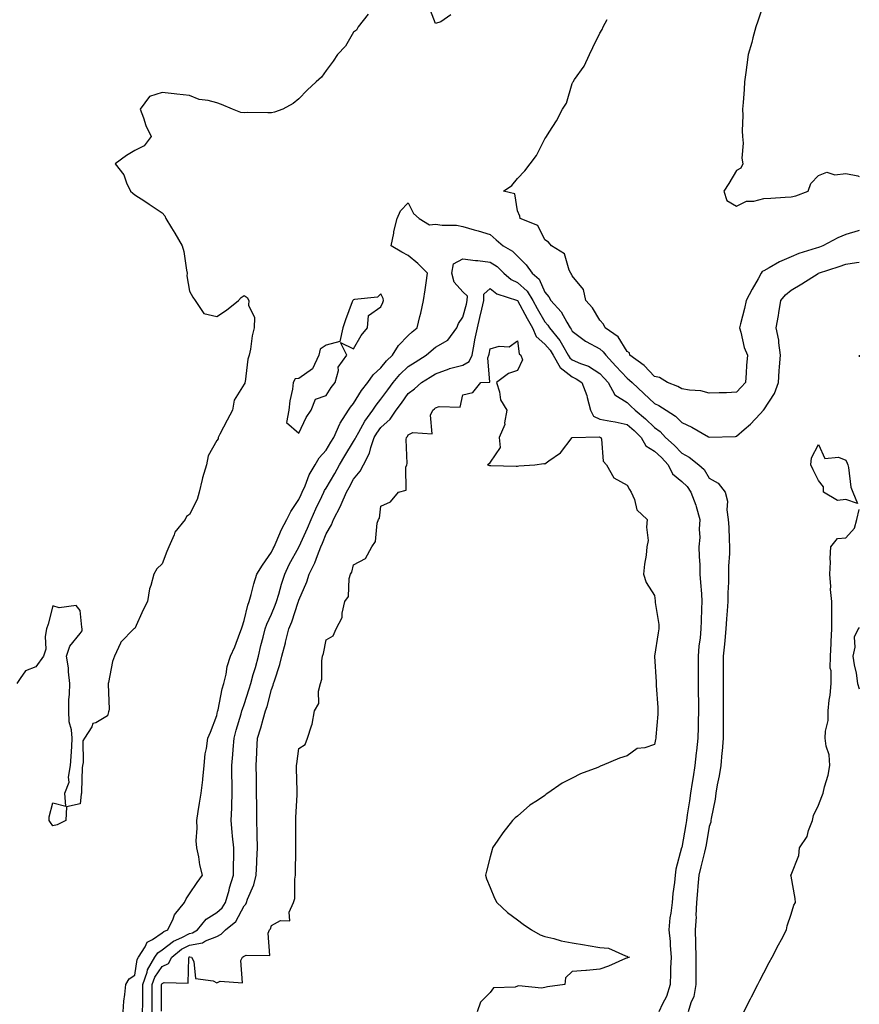
# Model space of a CAD drawing. Units: inches. Extents: x 918323 to 920963, y 7268858 to 7271498.
# Drawn here: x 920656 to 920963, y 7270735 to 7271095 of the extents above; entities that cross this region are included whole.
import ezdxf

# ---------------------------------------------------------------- set-up
doc = ezdxf.new("R2010")
doc.units = ezdxf.units.IN
doc.header["$MEASUREMENT"] = 0
doc.layers.add('Contour_91837268', color=7, linetype='Continuous', true_color=0x055edc)

msp = doc.modelspace()

# ---------------------------------------------------------------- linework, layer by layer
at = {"layer": 'Contour_91837268'}
for points in [[(920928.05, 7271100.57, 3266), (920925.89, 7271094.08, 3266), (920925.21, 7271091.92, 3266), (920924.1, 7271087.97, 3266), (920923.67, 7271086.3, 3266), (920922.37, 7271081.92, 3266), (920921.87, 7271078.09, 3266), (920921.45, 7271075.32, 3266), (920921, 7271071.92, 3266), (920920.85, 7271069.13, 3266), (920920.49, 7271064.35, 3266), (920920.34, 7271061.92, 3266), (920920.44, 7271059.53, 3266), (920920.13, 7271054.01, 3266), (920920.24, 7271051.92, 3266), (920920.51, 7271049.46, 3266), (920920.06, 7271043.93, 3266), (920920.4, 7271041.92, 3266), (920919.66, 7271040.31, 3266), (920918.05, 7271039.51, 3266), (920915.25, 7271034.71, 3266), (920913.43, 7271031.92, 3266), (920914.61, 7271028.48, 3266), (920918.05, 7271026.46, 3266), (920921.71, 7271028.26, 3266), (920924.43, 7271028.3, 3266), (920928.05, 7271029.22, 3266), (920930.59, 7271029.37, 3266), (920935.84, 7271029.7, 3266), (920938.05, 7271029.84, 3266)], [(920783.39, 7271096.58, 3265), (920779.78, 7271091.92, 3265), (920779.17, 7271090.8, 3265), (920778.05, 7271089.99, 3265), (920775.11, 7271084.86, 3265), (920772.13, 7271081.92, 3265), (920770.58, 7271079.39, 3265), (920768.05, 7271076.04, 3265), (920766.38, 7271073.59, 3265), (920764.43, 7271071.92, 3265), (920761.11, 7271068.85, 3265), (920758.05, 7271065.7, 3265), (920755.96, 7271064, 3265), (920752.23, 7271061.92, 3265), (920749.13, 7271060.84, 3265), (920748.05, 7271060.54, 3265), (920746.64, 7271060.51, 3265), (920739.35, 7271060.62, 3265), (920738.05, 7271060.59, 3265), (920736.85, 7271060.72, 3265), (920733.74, 7271061.92, 3265), (920729.71, 7271063.57, 3265), (920728.05, 7271064.18, 3265), (920724.94, 7271065.03, 3265), (920721.53, 7271065.41, 3265), (920718.05, 7271066.88, 3265), (920713.46, 7271067.33, 3265), (920712.48, 7271067.49, 3265), (920708.05, 7271067.96, 3265), (920703.44, 7271066.53, 3265), (920700.05, 7271061.92, 3265), (920701.26, 7271058.71, 3265), (920702.1, 7271055.97, 3265), (920704.06, 7271051.92, 3265), (920701.44, 7271048.53, 3265), (920698.05, 7271046.81, 3265), (920695.02, 7271044.95, 3265), (920690.86, 7271041.92, 3265), (920693.99, 7271037.87, 3265), (920694.98, 7271034.99, 3265), (920696.43, 7271031.92, 3265), (920697.36, 7271031.23, 3265), (920698.05, 7271030.61, 3265), (920701.76, 7271028.21, 3265), (920703.34, 7271027.2, 3265), (920708.05, 7271023.96, 3265), (920709.08, 7271022.95, 3265), (920709.45, 7271021.92, 3265), (920711.47, 7271018.49, 3265), (920712.64, 7271016.51, 3265), (920715.43, 7271011.92, 3265), (920716.02, 7271009.89, 3265), (920716.91, 7271003.06, 3265), (920717.17, 7271001.92, 3265), (920717.1, 7271000.97, 3265), (920718.05, 7270995.38, 3265), (920719.3, 7270993.18, 3265), (920720.14, 7270991.92, 3265), (920723.33, 7270987.2, 3265), (920728.05, 7270986.06, 3265), (920731.6, 7270988.37, 3265), (920735.96, 7270991.92, 3265), (920736.97, 7270993, 3265), (920738.05, 7270993.74, 3265), (920739.19, 7270993.06, 3265), (920739.73, 7270991.92, 3265), (920739.69, 7270990.28, 3265), (920741.8, 7270985.68, 3265), (920741.76, 7270981.92, 3265), (920740.94, 7270979.03, 3265), (920740.33, 7270974.21, 3265), (920739.83, 7270971.92, 3265), (920739.42, 7270970.55, 3265), (920738.36, 7270962.23, 3265), (920738.29, 7270961.92, 3265), (920738.25, 7270961.72, 3265), (920738.05, 7270961.38, 3265), (920734.42, 7270955.55, 3265), (920733.78, 7270951.92, 3265), (920731.8, 7270948.17, 3265), (920729.17, 7270943.04, 3265), (920728.59, 7270941.92, 3265), (920728.53, 7270941.44, 3265), (920728.05, 7270940.77, 3265), (920724.84, 7270935.13, 3265), (920724.22, 7270931.92, 3265), (920722.79, 7270927.18, 3265), (920722.68, 7270926.55, 3265), (920721.54, 7270921.92, 3265), (920720.81, 7270919.16, 3265), (920718.05, 7270913.73, 3265), (920716.95, 7270913.02, 3265), (920716.47, 7270911.92, 3265), (920712.71, 7270907.26, 3265), (920712.44, 7270906.31, 3265), (920710.5, 7270901.92, 3265), (920709.72, 7270900.25, 3265), (920708.05, 7270895.73, 3265), (920706.05, 7270893.92, 3265), (920704.97, 7270891.92, 3265), (920703.94, 7270887.81, 3265), (920703.37, 7270886.6, 3265), (920702.72, 7270881.92, 3265), (920701.1, 7270878.86, 3265), (920698.05, 7270872.08, 3265), (920697.9, 7270872.07, 3265), (920697.72, 7270871.92, 3265), (920692.95, 7270867.03, 3265), (920692.86, 7270866.73, 3265), (920690.6, 7270861.92, 3265), (920689.95, 7270860.02, 3265), (920688.48, 7270852.36, 3265), (920688.36, 7270851.92, 3265), (920688.29, 7270851.68, 3265), (920688.71, 7270842.58, 3265), (920688.59, 7270841.92, 3265), (920688.42, 7270841.55, 3265), (920688.05, 7270840.19, 3265), (920683.76, 7270837.63, 3265), (920682.7, 7270837.27, 3265), (920682.29, 7270836.16, 3265), (920679.67, 7270831.92, 3265), (920678.99, 7270830.97, 3265), (920679.19, 7270823.06, 3265), (920678.87, 7270821.92, 3265), (920678.8, 7270821.17, 3265), (920678.61, 7270812.48, 3265), (920678.56, 7270811.92, 3265), (920678.49, 7270811.47, 3265), (920678.05, 7270807.94, 3265), (920673.13, 7270806.84, 3265), (920672.85, 7270801.92, 3265), (920669.69, 7270800.28, 3265), (920668.05, 7270799.94, 3265), (920667.24, 7270801.11, 3265), (920666.76, 7270801.92, 3265), (920666.71, 7270803.26, 3265), (920668.05, 7270808.32, 3265), (920672.89, 7270807.08, 3265), (920672.45, 7270811.92, 3265), (920674.09, 7270815.88, 3265), (920673.83, 7270817.7, 3265), (920674.57, 7270821.92, 3265), (920674.74, 7270825.22, 3265), (920675.02, 7270828.89, 3265), (920675.16, 7270831.92, 3265), (920674.94, 7270835.04, 3265), (920674.07, 7270837.95, 3265), (920673.9, 7270841.92, 3265), (920673.98, 7270845.99, 3265), (920674.23, 7270848.09, 3265), (920674.33, 7270851.92, 3265), (920673.79, 7270856.18, 3265), (920673.78, 7270857.65, 3265), (920673.06, 7270861.92, 3265), (920674.33, 7270865.64, 3265), (920678.05, 7270870.23, 3265), (920678.82, 7270871.15, 3265), (920678.84, 7270871.92, 3265), (920678.68, 7270872.55, 3265), (920678.05, 7270878.59, 3265), (920676.62, 7270880.49, 3265), (920670.38, 7270879.59, 3265), (920668.05, 7270880.31, 3265), (920666.32, 7270873.65, 3265), (920665.8, 7270871.92, 3265), (920665.31, 7270869.18, 3265), (920665.49, 7270864.49, 3265), (920664.71, 7270861.92, 3265), (920661.89, 7270858.08, 3265), (920658.05, 7270856.55, 3265), (920656.19, 7270853.78, 3265), (920654.87, 7270851.92, 3265)], [(920813.6, 7271096.37, 3265), (920809.99, 7271093.86, 3265), (920808.05, 7271093.19, 3265), (920805.61, 7271099.48, 3265)], [(920963, 7271017.58, 3265), (920962.53, 7271017.44, 3265), (920958.05, 7271016.01, 3265), (920955.15, 7271014.82, 3265), (920949.67, 7271011.92, 3265), (920948.47, 7271011.5, 3265), (920948.05, 7271011.36, 3265), (920947.17, 7271011.04, 3265), (920940.88, 7271009.09, 3265), (920938.05, 7271007.86, 3265), (920933.86, 7271006.11, 3265), (920929.99, 7271003.86, 3265), (920928.05, 7271002.84, 3265), (920927.49, 7271002.49, 3265), (920927.16, 7271001.92, 3265), (920926.03, 7270999.9, 3265), (920923.86, 7270996.11, 3265), (920921.68, 7270991.92, 3265), (920920.98, 7270988.99, 3265), (920919.49, 7270983.36, 3265), (920919.13, 7270981.92, 3265), (920919.64, 7270980.33, 3265), (920920.93, 7270974.8, 3265), (920922.12, 7270971.92, 3265), (920921.8, 7270968.17, 3265), (920921.68, 7270965.54, 3265), (920921.39, 7270961.92, 3265), (920919.76, 7270960.21, 3265), (920918.05, 7270958.39, 3265), (920914.37, 7270958.24, 3265), (920911.77, 7270958.2, 3265), (920908.05, 7270958.03, 3265), (920905.06, 7270958.93, 3265), (920900.86, 7270959.11, 3265), (920898.05, 7270959.67, 3265), (920896.63, 7270960.5, 3265), (920892.8, 7270961.92, 3265), (920889.91, 7270963.78, 3265), (920888.05, 7270964.12, 3265), (920884.32, 7270968.2, 3265), (920879.14, 7270971.92, 3265), (920878.9, 7270972.77, 3265), (920878.05, 7270973.34, 3265), (920874.85, 7270978.72, 3265), (920870.09, 7270981.92, 3265), (920869.43, 7270983.3, 3265), (920868.05, 7270984.75, 3265), (920865.38, 7270989.24, 3265), (920863.05, 7270991.92, 3265), (920862.08, 7270995.95, 3265), (920858.05, 7271000.93, 3265), (920857.75, 7271001.62, 3265), (920857.52, 7271001.92, 3265), (920856.92, 7271003.05, 3265), (920855.16, 7271009.04, 3265), (920850.48, 7271011.92, 3265), (920849.35, 7271013.23, 3265), (920848.05, 7271014.17, 3265), (920845.44, 7271019.3, 3265), (920838.95, 7271021.92, 3265), (920838.91, 7271022.78, 3265), (920838.05, 7271024.72, 3265), (920837.01, 7271030.88, 3265), (920832.93, 7271031.92, 3265), (920835.94, 7271034.03, 3265), (920838.05, 7271036.56, 3265), (920840.68, 7271039.29, 3265), (920842.62, 7271041.92, 3265), (920844.99, 7271044.99, 3265), (920848.05, 7271051.07, 3265), (920848.4, 7271051.57, 3265), (920848.64, 7271051.92, 3265), (920849.56, 7271053.42, 3265), (920852.31, 7271057.65, 3265), (920854.48, 7271061.92, 3265), (920855.92, 7271064.06, 3265), (920858.05, 7271071.24, 3265), (920858.24, 7271071.72, 3265), (920858.3, 7271071.92, 3265), (920858.82, 7271072.69, 3265), (920862.44, 7271077.54, 3265), (920864.32, 7271081.92, 3265), (920865.56, 7271084.41, 3265), (920868.05, 7271089.66, 3265), (920868.96, 7271091.01, 3265), (920869.32, 7271091.92, 3265), (920870.82, 7271094.69, 3265)], [(920938.05, 7271029.84, 3266), (920939.73, 7271030.23, 3266), (920944.34, 7271031.92, 3266), (920945.25, 7271034.72, 3266), (920948.05, 7271037.65, 3266), (920951.13, 7271038.84, 3266), (920954.02, 7271037.89, 3266), (920958.05, 7271038.38, 3266), (920962.5, 7271037.47, 3266), (920963, 7271037.22, 3266)], [(920693.85, 7270731.92, 3264), (920694.09, 7270735.88, 3264), (920694.46, 7270738.33, 3264), (920694.72, 7270741.92, 3264), (920695.94, 7270744.03, 3264), (920698.05, 7270745.32, 3264), (920698.92, 7270751.05, 3264), (920699.43, 7270751.92, 3264), (920701.8, 7270755.66, 3264), (920702.56, 7270757.41, 3264), (920704.51, 7270758.38, 3264), (920708.05, 7270760.77, 3264), (920708.7, 7270761.27, 3264), (920710.18, 7270761.92, 3264), (920712.12, 7270765.98, 3264), (920712.6, 7270767.38, 3264), (920716.18, 7270771.92, 3264), (920716.78, 7270773.19, 3264), (920718.05, 7270775.1, 3264), (920720.81, 7270779.16, 3264), (920722.77, 7270781.92, 3264), (920721.82, 7270785.69, 3264), (920721.41, 7270788.56, 3264), (920720.7, 7270791.92, 3264), (920720.53, 7270794.4, 3264), (920720.91, 7270799.07, 3264), (920720.75, 7270801.92, 3264), (920721.25, 7270805.12, 3264), (920721.76, 7270808.21, 3264), (920722.32, 7270811.92, 3264), (920722.88, 7270816.74, 3264), (920722.93, 7270817.04, 3264), (920723.42, 7270821.92, 3264), (920723.74, 7270826.24, 3264), (920724.3, 7270828.17, 3264), (920724.71, 7270831.92, 3264), (920725.79, 7270834.18, 3264), (920728.05, 7270840.22, 3264), (920728.31, 7270841.66, 3264), (920728.39, 7270841.92, 3264), (920728.5, 7270842.37, 3264), (920730, 7270849.97, 3264), (920730.61, 7270851.92, 3264), (920731.45, 7270855.32, 3264), (920731.8, 7270858.17, 3264), (920733.09, 7270861.92, 3264), (920734.65, 7270865.32, 3264), (920736.44, 7270870.31, 3264), (920737.08, 7270871.92, 3264), (920737.29, 7270872.68, 3264), (920738.05, 7270874.96, 3264), (920739.37, 7270880.6, 3264), (920739.9, 7270881.92, 3264), (920740.65, 7270884.52, 3264), (920741.54, 7270888.43, 3264), (920742.73, 7270891.92, 3264), (920744.76, 7270895.21, 3264), (920748.05, 7270899.98, 3264), (920748.66, 7270901.31, 3264), (920748.97, 7270901.92, 3264), (920749.77, 7270903.64, 3264), (920751.71, 7270908.26, 3264), (920753.69, 7270911.92, 3264), (920755.13, 7270914.85, 3264), (920758.05, 7270919.16, 3264), (920758.89, 7270921.08, 3264), (920759.29, 7270921.92, 3264), (920760.3, 7270924.17, 3264), (920761.78, 7270928.19, 3264), (920764.03, 7270931.92, 3264), (920765.52, 7270934.45, 3264), (920768.05, 7270937.22, 3264), (920769.76, 7270940.2, 3264), (920770.8, 7270941.92, 3264), (920773.08, 7270946.89, 3264), (920773.2, 7270947.08, 3264), (920776.22, 7270951.92, 3264), (920776.95, 7270953.01, 3264), (920778.05, 7270954.32, 3264), (920780.98, 7270958.99, 3264), (920783.29, 7270961.92, 3264), (920785.16, 7270964.8, 3264), (920788.05, 7270967.34, 3264), (920790.11, 7270969.86, 3264), (920792.31, 7270971.92, 3264), (920794.47, 7270975.49, 3264), (920798.05, 7270979.18, 3264), (920799.49, 7270980.48, 3264), (920801.27, 7270981.92, 3264), (920802.28, 7270986.15, 3264), (920802.6, 7270987.37, 3264), (920803.63, 7270991.92, 3264), (920804.18, 7270995.79, 3264), (920804.59, 7270998.46, 3264), (920805.1, 7271001.92, 3264), (920801.6, 7271005.47, 3264), (920798.05, 7271008.34, 3264), (920795.72, 7271009.59, 3264), (920791.79, 7271011.92, 3264), (920792.72, 7271016.59, 3264), (920792.79, 7271017.18, 3264), (920794, 7271021.92, 3264), (920795.24, 7271024.72, 3264), (920798.05, 7271027.69, 3264), (920799.93, 7271023.8, 3264), (920802.07, 7271021.92, 3264), (920805.79, 7271019.66, 3264), (920808.05, 7271019.87, 3264), (920810.44, 7271019.53, 3264), (920815.64, 7271019.51, 3264), (920818.05, 7271019.03, 3264), (920822.14, 7271017.83, 3264), (920823.57, 7271017.45, 3264), (920828.05, 7271016.03, 3264), (920830.21, 7271014.08, 3264), (920832.74, 7271011.92, 3264), (920836.15, 7271010.02, 3264), (920838.05, 7271008.09, 3264), (920841.14, 7271005.02, 3264), (920843.35, 7271001.92, 3264), (920845.88, 7270999.75, 3264), (920848.05, 7270994.98, 3264), (920849.43, 7270993.31, 3264), (920850.16, 7270991.92, 3264), (920853.92, 7270987.8, 3264), (920856, 7270983.97, 3264), (920857.26, 7270981.92, 3264), (920857.62, 7270981.49, 3264), (920858.05, 7270980.68, 3264), (920862.91, 7270977.06, 3264), (920863.06, 7270976.94, 3264), (920868.05, 7270974.22, 3264), (920869.36, 7270973.23, 3264), (920870.28, 7270971.92, 3264), (920874.02, 7270967.9, 3264), (920878.05, 7270963.61, 3264), (920879.01, 7270962.88, 3264), (920879.9, 7270961.92, 3264), (920884.15, 7270958.01, 3264), (920888.05, 7270954.34, 3264), (920889.72, 7270953.6, 3264), (920892.35, 7270951.92, 3264), (920895.81, 7270949.68, 3264), (920898.05, 7270947.33, 3264), (920901.74, 7270945.61, 3264), (920907.84, 7270942.13, 3264), (920908.05, 7270942.02, 3264), (920908.15, 7270942.02, 3264), (920917.68, 7270942.29, 3264), (920918.05, 7270942.31, 3264), (920920.9, 7270944.77, 3264), (920923.23, 7270946.74, 3264), (920926.72, 7270950.58, 3264), (920927.94, 7270951.92, 3264), (920927.99, 7270951.98, 3264), (920928.05, 7270952.04, 3264), (920931.97, 7270957.99, 3264), (920933.45, 7270961.92, 3264), (920933.73, 7270966.24, 3264), (920933.84, 7270967.71, 3264), (920934.12, 7270971.92, 3264), (920933.51, 7270976.46, 3264), (920933.54, 7270977.41, 3264), (920932.63, 7270981.92, 3264), (920933.48, 7270986.49, 3264), (920933.61, 7270987.48, 3264), (920934.36, 7270991.92, 3264), (920935.95, 7270994.03, 3264), (920938.05, 7270995.76, 3264), (920941.99, 7270997.98, 3264), (920948, 7271001.87, 3264), (920948.05, 7271001.9, 3264), (920948.08, 7271001.92, 3264), (920955.59, 7271004.38, 3264), (920958.05, 7271005.22, 3264), (920961.98, 7271005.85, 3264), (920963, 7271005.94, 3264)], [(920700.9, 7270731.92, 3263), (920700.93, 7270734.8, 3263), (920701.01, 7270738.96, 3263), (920701.04, 7270741.92, 3263), (920702.55, 7270746.42, 3263), (920702.68, 7270747.29, 3263), (920705.41, 7270751.92, 3263), (920706.43, 7270753.54, 3263), (920708.05, 7270754.63, 3263), (920712.21, 7270757.77, 3263), (920715.24, 7270759.11, 3263), (920718.05, 7270760.59, 3263), (920719.19, 7270760.78, 3263), (920720.93, 7270761.92, 3263), (920724.16, 7270765.81, 3263), (920728.05, 7270768.29, 3263), (920729.99, 7270769.98, 3263), (920731.27, 7270771.92, 3263), (920732.52, 7270776.39, 3263), (920732.73, 7270777.23, 3263), (920734.17, 7270781.92, 3263), (920734.1, 7270785.88, 3263), (920734.32, 7270788.19, 3263), (920734.23, 7270791.92, 3263), (920733.81, 7270796.16, 3263), (920733.71, 7270797.58, 3263), (920733.26, 7270801.92, 3263), (920733.49, 7270806.47, 3263), (920733.49, 7270807.36, 3263), (920733.7, 7270811.92, 3263), (920733.63, 7270816.33, 3263), (920733.57, 7270817.44, 3263), (920733.5, 7270821.92, 3263), (920733.94, 7270826.02, 3263), (920734.01, 7270827.88, 3263), (920734.39, 7270831.92, 3263), (920735.08, 7270834.89, 3263), (920736.95, 7270840.82, 3263), (920737.24, 7270841.92, 3263), (920737.41, 7270842.55, 3263), (920738.05, 7270844.29, 3263), (920739.91, 7270850.06, 3263), (920740.44, 7270851.92, 3263), (920741.38, 7270855.25, 3263), (920742.14, 7270857.83, 3263), (920743.26, 7270861.92, 3263), (920744.17, 7270865.8, 3263), (920745.02, 7270868.89, 3263), (920745.78, 7270871.92, 3263), (920746.33, 7270873.64, 3263), (920748.05, 7270877.27, 3263), (920749.43, 7270880.54, 3263), (920749.92, 7270881.92, 3263), (920750.71, 7270884.58, 3263), (920751.74, 7270888.24, 3263), (920752.87, 7270891.92, 3263), (920754.54, 7270895.43, 3263), (920758.05, 7270901.84, 3263), (920758.09, 7270901.92, 3263), (920758.12, 7270901.99, 3263), (920761.21, 7270908.76, 3263), (920762.51, 7270911.92, 3263), (920764.23, 7270915.74, 3263), (920766.47, 7270920.35, 3263), (920767.22, 7270921.92, 3263), (920767.48, 7270922.5, 3263), (920768.05, 7270923.36, 3263), (920771.21, 7270928.76, 3263), (920772.95, 7270931.92, 3263), (920774.83, 7270935.14, 3263), (920778.05, 7270940.4, 3263), (920778.64, 7270941.33, 3263), (920778.83, 7270941.92, 3263), (920779.95, 7270943.82, 3263), (920782.13, 7270947.84, 3263), (920785.14, 7270951.92, 3263), (920786.3, 7270953.67, 3263), (920788.05, 7270955.85, 3263), (920790.63, 7270959.34, 3263), (920792.5, 7270961.92, 3263), (920795.03, 7270964.94, 3263), (920798.05, 7270967.8, 3263), (920800.58, 7270969.39, 3263), (920804.58, 7270971.92, 3263), (920806.4, 7270973.57, 3263), (920808.05, 7270974.92, 3263), (920812.47, 7270977.5, 3263), (920815.81, 7270981.92, 3263), (920816.43, 7270983.54, 3263), (920818.05, 7270985.81, 3263), (920819.32, 7270990.65, 3263), (920819.63, 7270991.92, 3263), (920819.66, 7270993.52, 3263), (920818.05, 7270995.09, 3263), (920814.81, 7270998.68, 3263), (920813.96, 7271001.92, 3263), (920814.59, 7271005.38, 3263), (920818.05, 7271007.16, 3263), (920822.68, 7271006.56, 3263), (920823.45, 7271006.52, 3263), (920828.05, 7271006.01, 3263), (920830.55, 7271004.41, 3263), (920833.02, 7271001.92, 3263), (920835.73, 7270999.6, 3263), (920838.05, 7270998.51, 3263), (920841.52, 7270995.39, 3263), (920843.57, 7270991.92, 3263), (920845.15, 7270989.02, 3263), (920848.05, 7270984.1, 3263), (920849.1, 7270982.96, 3263), (920849.74, 7270981.92, 3263), (920853.46, 7270977.33, 3263), (920854.41, 7270975.56, 3263), (920856.58, 7270971.92, 3263), (920857.11, 7270970.98, 3263), (920858.05, 7270970.26, 3263), (920861.06, 7270968.91, 3263), (920864.01, 7270967.89, 3263), (920868.05, 7270965.26, 3263), (920869.66, 7270963.53, 3263), (920871.17, 7270961.92, 3263), (920873.54, 7270957.41, 3263), (920878.05, 7270954.68, 3263), (920879.49, 7270953.36, 3263), (920881.02, 7270951.92, 3263), (920884.82, 7270948.69, 3263), (920888.05, 7270945.49, 3263), (920890.15, 7270944.02, 3263), (920892.16, 7270941.92, 3263), (920895.24, 7270939.11, 3263), (920898.05, 7270936.11, 3263), (920900.78, 7270934.64, 3263), (920904.36, 7270931.92, 3263), (920906.27, 7270930.14, 3263), (920908.05, 7270926.95, 3263), (920911.33, 7270925.19, 3263), (920913.89, 7270921.92, 3263), (920914.75, 7270918.63, 3263), (920914.51, 7270915.46, 3263), (920915.05, 7270911.92, 3263), (920915.26, 7270909.14, 3263), (920915.38, 7270904.59, 3263), (920915.57, 7270901.92, 3263), (920915.54, 7270899.41, 3263), (920915.15, 7270894.81, 3263), (920915.13, 7270891.92, 3263), (920915.13, 7270889, 3263), (920914.88, 7270885.09, 3263), (920914.88, 7270881.92, 3263), (920914.67, 7270878.53, 3263), (920914.41, 7270875.56, 3263), (920914.19, 7270871.92, 3263), (920913.77, 7270867.64, 3263), (920913.67, 7270866.3, 3263), (920913.22, 7270861.92, 3263), (920913.23, 7270857.11, 3263), (920913.24, 7270856.73, 3263), (920913.25, 7270851.92, 3263), (920913.23, 7270847.11, 3263), (920913.22, 7270846.74, 3263), (920913.21, 7270841.92, 3263), (920913.2, 7270837.08, 3263), (920913.21, 7270836.75, 3263), (920913.21, 7270831.92, 3263), (920912.8, 7270827.17, 3263), (920912.74, 7270826.61, 3263), (920912.31, 7270821.92, 3263), (920911.79, 7270818.18, 3263), (920910.98, 7270814.85, 3263), (920910.5, 7270811.92, 3263), (920910.34, 7270809.63, 3263), (920908.79, 7270802.65, 3263), (920908.72, 7270801.92, 3263), (920908.65, 7270801.32, 3263), (920908.05, 7270799.72, 3263), (920906.95, 7270793.02, 3263), (920906.77, 7270791.92, 3263), (920906.38, 7270790.25, 3263), (920905.02, 7270784.95, 3263), (920904.37, 7270781.92, 3263), (920903.98, 7270777.85, 3263), (920903.85, 7270776.12, 3263), (920903.43, 7270771.92, 3263), (920903.22, 7270767.1, 3263), (920903.28, 7270766.69, 3263), (920902.98, 7270761.92, 3263), (920903.09, 7270756.96, 3263), (920903.09, 7270756.87, 3263), (920903.22, 7270751.92, 3263), (920903.2, 7270747.07, 3263), (920903.22, 7270746.74, 3263), (920903.2, 7270741.92, 3263), (920902.48, 7270737.49, 3263), (920901.41, 7270735.28, 3263), (920900.45, 7270731.92, 3263)], [(920704.36, 7270731.92, 3262), (920704.4, 7270735.57, 3262), (920704.41, 7270738.28, 3262), (920704.44, 7270741.92, 3262), (920705.35, 7270744.63, 3262), (920708.05, 7270748.47, 3262), (920710.38, 7270749.59, 3262), (920711.59, 7270751.92, 3262), (920715.18, 7270754.79, 3262), (920718.05, 7270756.3, 3262), (920722.86, 7270757.11, 3262), (920723.95, 7270757.83, 3262), (920728.05, 7270759.5, 3262), (920729.62, 7270760.35, 3262), (920731.2, 7270761.92, 3262), (920734.96, 7270765.01, 3262), (920738.05, 7270770.64, 3262), (920738.62, 7270771.35, 3262), (920738.88, 7270771.92, 3262), (920739.3, 7270773.17, 3262), (920741.56, 7270778.41, 3262), (920742.45, 7270781.92, 3262), (920742.65, 7270786.52, 3262), (920742.72, 7270787.25, 3262), (920742.9, 7270791.92, 3262), (920742.81, 7270796.68, 3262), (920742.78, 7270797.19, 3262), (920742.67, 7270801.92, 3262), (920742.63, 7270806.5, 3262), (920742.63, 7270807.35, 3262), (920742.58, 7270811.92, 3262), (920742.55, 7270816.42, 3262), (920742.5, 7270817.47, 3262), (920742.47, 7270821.92, 3262), (920742.7, 7270826.57, 3262), (920742.72, 7270827.25, 3262), (920742.96, 7270831.92, 3262), (920744.18, 7270835.79, 3262), (920745.01, 7270838.88, 3262), (920745.9, 7270841.92, 3262), (920746.4, 7270843.57, 3262), (920748.05, 7270849.79, 3262), (920748.66, 7270851.3, 3262), (920748.82, 7270851.92, 3262), (920749.1, 7270852.97, 3262), (920751.09, 7270858.88, 3262), (920751.79, 7270861.92, 3262), (920753.14, 7270866.83, 3262), (920753.19, 7270867.06, 3262), (920754.41, 7270871.92, 3262), (920755.44, 7270874.54, 3262), (920757.79, 7270881.66, 3262), (920757.88, 7270881.92, 3262), (920757.92, 7270882.05, 3262), (920758.05, 7270882.45, 3262), (920760.92, 7270889.06, 3262), (920761.85, 7270891.92, 3262), (920763.94, 7270896.03, 3262), (920764.85, 7270898.72, 3262), (920766.14, 7270901.92, 3262), (920766.72, 7270903.25, 3262), (920768.05, 7270906.63, 3262), (920770.04, 7270909.93, 3262), (920770.72, 7270911.92, 3262), (920773.24, 7270916.72, 3262), (920773.47, 7270917.35, 3262), (920775.45, 7270921.92, 3262), (920776.4, 7270923.57, 3262), (920778.05, 7270926.63, 3262), (920780.44, 7270929.53, 3262), (920781.71, 7270931.92, 3262), (920783.88, 7270936.09, 3262), (920784.31, 7270938.18, 3262), (920785.58, 7270941.92, 3262), (920786.5, 7270943.47, 3262), (920788.05, 7270945.49, 3262), (920791.42, 7270948.54, 3262), (920793.67, 7270951.92, 3262), (920795.53, 7270954.44, 3262), (920798.05, 7270957.93, 3262), (920800.35, 7270959.62, 3262), (920802.86, 7270961.92, 3262), (920806.04, 7270963.93, 3262), (920808.05, 7270965.19, 3262), (920812.97, 7270967, 3262), (920813.16, 7270967.03, 3262), (920818.05, 7270968.36, 3262), (920820.34, 7270969.63, 3262), (920821.37, 7270971.92, 3262), (920822.17, 7270976.04, 3262), (920822.45, 7270977.53, 3262), (920823.32, 7270981.92, 3262), (920824.26, 7270985.71, 3262), (920824.96, 7270988.83, 3262), (920825.7, 7270991.92, 3262), (920825.75, 7270994.22, 3262), (920828.05, 7270996.31, 3262), (920830.49, 7270994.36, 3262), (920837.97, 7270991.92, 3262), (920838.02, 7270991.89, 3262), (920838.05, 7270991.89, 3262), (920841.53, 7270985.4, 3262), (920843.54, 7270981.92, 3262), (920844.87, 7270978.74, 3262), (920848.05, 7270976.03, 3262), (920849.92, 7270973.8, 3262), (920851.04, 7270971.92, 3262), (920853.55, 7270967.43, 3262), (920858.05, 7270964, 3262), (920859.49, 7270963.36, 3262), (920861.5, 7270961.92, 3262), (920863.41, 7270957.28, 3262), (920863.48, 7270956.48, 3262), (920864.68, 7270951.92, 3262), (920865.8, 7270949.66, 3262), (920868.05, 7270948.56, 3262), (920872.17, 7270947.8, 3262), (920873.74, 7270947.6, 3262), (920878.05, 7270946.68, 3262), (920880.61, 7270944.48, 3262), (920883.2, 7270941.92, 3262), (920884.99, 7270938.86, 3262), (920888.05, 7270936.88, 3262), (920890.63, 7270934.51, 3262), (920893.06, 7270931.92, 3262), (920894.71, 7270928.59, 3262), (920898.05, 7270925.82, 3262), (920900.06, 7270923.92, 3262), (920901.35, 7270921.92, 3262), (920903.2, 7270917.08, 3262), (920903.28, 7270916.69, 3262), (920904.7, 7270911.92, 3262), (920904.45, 7270908.32, 3262), (920904.67, 7270905.3, 3262), (920904.35, 7270901.92, 3262), (920904.46, 7270898.34, 3262), (920904.62, 7270895.35, 3262), (920904.73, 7270891.92, 3262), (920904.98, 7270888.85, 3262), (920905.25, 7270884.71, 3262), (920905.47, 7270881.92, 3262), (920905.33, 7270879.21, 3262), (920905.17, 7270874.8, 3262), (920905.01, 7270871.92, 3262), (920904.75, 7270868.62, 3262), (920904.36, 7270865.61, 3262), (920904.09, 7270861.92, 3262), (920904.07, 7270857.94, 3262), (920904.04, 7270855.93, 3262), (920904.01, 7270851.92, 3262), (920904.09, 7270847.96, 3262), (920904.13, 7270845.85, 3262), (920904.2, 7270841.92, 3262), (920904.09, 7270837.96, 3262), (920904.04, 7270835.93, 3262), (920903.92, 7270831.92, 3262), (920903.45, 7270827.31, 3262), (920903.38, 7270826.6, 3262), (920902.87, 7270821.92, 3262), (920902.18, 7270817.79, 3262), (920901.91, 7270815.78, 3262), (920901.3, 7270811.92, 3262), (920900.88, 7270809.09, 3262), (920900.05, 7270803.92, 3262), (920899.75, 7270801.92, 3262), (920899.51, 7270800.46, 3262), (920898.05, 7270792.01, 3262), (920898.03, 7270791.92, 3262), (920898.02, 7270791.89, 3262), (920895.92, 7270784.05, 3262), (920895.63, 7270781.92, 3262), (920895.4, 7270779.26, 3262), (920894.81, 7270775.15, 3262), (920894.56, 7270771.92, 3262), (920894.09, 7270767.96, 3262), (920893.73, 7270766.25, 3262), (920893.29, 7270761.92, 3262), (920893.8, 7270757.67, 3262), (920893.77, 7270756.2, 3262), (920894.17, 7270751.92, 3262), (920894.01, 7270747.88, 3262), (920893.94, 7270746.02, 3262), (920893.78, 7270741.92, 3262), (920892.45, 7270737.52, 3262), (920891.03, 7270734.91, 3262), (920889.72, 7270731.92, 3262)], [(920707.83, 7270732.13, 3261), (920707.84, 7270741.71, 3261), (920707.84, 7270741.92, 3261), (920707.89, 7270742.08, 3261), (920708.05, 7270742.3, 3261), (920708.78, 7270742.64, 3261), (920717.57, 7270742.4, 3261), (920717.75, 7270751.62, 3261), (920717.9, 7270751.92, 3261), (920717.99, 7270751.99, 3261), (920718.05, 7270752.02, 3261), (920718.17, 7270752.04, 3261), (920718.81, 7270751.92, 3261), (920719.63, 7270750.34, 3261), (920720.22, 7270744.09, 3261), (920726.69, 7270743.28, 3261), (920728.05, 7270742.55, 3261), (920729.26, 7270743.13, 3261), (920737.38, 7270742.59, 3261), (920736.81, 7270750.69, 3261), (920737.41, 7270751.92, 3261), (920737.86, 7270752.11, 3261), (920738.05, 7270752.29, 3261), (920738.81, 7270752.67, 3261), (920747.4, 7270752.57, 3261), (920746.78, 7270760.65, 3261), (920747.37, 7270761.92, 3261), (920747.66, 7270762.31, 3261), (920748.05, 7270763.54, 3261), (920751.39, 7270765.26, 3261), (920754.78, 7270765.19, 3261), (920754.47, 7270768.34, 3261), (920756.1, 7270771.92, 3261), (920756.58, 7270773.39, 3261), (920756.54, 7270780.41, 3261), (920756.83, 7270781.92, 3261), (920756.83, 7270783.14, 3261), (920756.91, 7270790.78, 3261), (920756.91, 7270791.92, 3261), (920756.93, 7270793.03, 3261), (920756.97, 7270800.85, 3261), (920757, 7270801.92, 3261), (920757, 7270802.97, 3261), (920757.37, 7270811.25, 3261), (920757.38, 7270811.92, 3261), (920757.41, 7270812.56, 3261), (920757.19, 7270821.06, 3261), (920757.22, 7270821.92, 3261), (920757.33, 7270822.64, 3261), (920758.05, 7270828.13, 3261), (920760.3, 7270829.66, 3261), (920761.26, 7270831.92, 3261), (920762.63, 7270836.49, 3261), (920762.89, 7270837.08, 3261), (920763.76, 7270841.92, 3261), (920765.33, 7270844.64, 3261), (920765.24, 7270849.12, 3261), (920765.98, 7270851.92, 3261), (920766.49, 7270853.48, 3261), (920766.4, 7270860.27, 3261), (920766.72, 7270861.92, 3261), (920767.1, 7270862.87, 3261), (920768.05, 7270867.97, 3261), (920770.57, 7270869.4, 3261), (920771.65, 7270871.92, 3261), (920773.87, 7270876.11, 3261), (920773.85, 7270877.71, 3261), (920774.9, 7270881.92, 3261), (920776.15, 7270883.81, 3261), (920776.47, 7270890.34, 3261), (920776.95, 7270891.92, 3261), (920777.36, 7270892.61, 3261), (920778.05, 7270895.3, 3261), (920782.36, 7270897.61, 3261), (920784.75, 7270901.92, 3261), (920786.11, 7270903.86, 3261), (920786.67, 7270910.54, 3261), (920787.12, 7270911.92, 3261), (920787.53, 7270912.44, 3261), (920788.05, 7270916.83, 3261), (920791.59, 7270918.38, 3261), (920794.44, 7270921.92, 3261), (920797.32, 7270922.64, 3261), (920797.14, 7270931.01, 3261), (920797.54, 7270931.92, 3261), (920797.64, 7270932.32, 3261), (920797.23, 7270941.1, 3261), (920797.37, 7270941.92, 3261), (920797.73, 7270942.24, 3261), (920798.05, 7270942.79, 3261), (920799.76, 7270943.64, 3261), (920806.75, 7270943.22, 3261), (920806.21, 7270950.08, 3261), (920807.09, 7270951.92, 3261), (920807.65, 7270952.32, 3261), (920808.05, 7270952.68, 3261), (920809.38, 7270953.25, 3261), (920817.03, 7270952.94, 3261), (920818.05, 7270957.48, 3261), (920821.69, 7270958.29, 3261), (920824.64, 7270961.92, 3261), (920827.85, 7270962.12, 3261), (920827.16, 7270971.03, 3261), (920827.56, 7270971.92, 3261), (920827.64, 7270972.33, 3261), (920828.05, 7270974.33, 3261), (920831.35, 7270975.22, 3261), (920835, 7270974.97, 3261), (920838.05, 7270977.17, 3261), (920838.56, 7270972.44, 3261), (920839.27, 7270971.92, 3261), (920839.77, 7270970.2, 3261), (920838.05, 7270966.38, 3261), (920834.75, 7270965.22, 3261), (920830.32, 7270961.92, 3261), (920831.46, 7270958.51, 3261), (920831.8, 7270955.67, 3261), (920834.13, 7270951.92, 3261), (920833.3, 7270947.17, 3261), (920833.41, 7270946.56, 3261), (920831.33, 7270941.92, 3261), (920831.7, 7270938.27, 3261), (920828.05, 7270932.88, 3261), (920827.69, 7270932.28, 3261), (920827.05, 7270931.92, 3261), (920827.81, 7270931.68, 3261), (920828.05, 7270931.67, 3261), (920828.28, 7270931.69, 3261), (920837.51, 7270931.37, 3261), (920838.05, 7270931.42, 3261), (920838.48, 7270931.49, 3261), (920844.3, 7270931.92, 3261), (920847.62, 7270932.35, 3261), (920848.05, 7270932.24, 3261), (920849.41, 7270933.29, 3261), (920853.69, 7270936.28, 3261), (920858.05, 7270941.92, 3261), (920867.82, 7270942.15, 3261), (920868.05, 7270942.04, 3261), (920868.15, 7270942.02, 3261), (920868.51, 7270941.92, 3261), (920868.76, 7270941.21, 3261), (920869.36, 7270933.23, 3261), (920870.51, 7270931.92, 3261), (920873.27, 7270927.14, 3261), (920878.05, 7270924.39, 3261), (920878.94, 7270922.82, 3261), (920879.58, 7270921.92, 3261), (920880.82, 7270919.15, 3261), (920881.6, 7270915.47, 3261), (920885.46, 7270911.92, 3261), (920885.17, 7270909.04, 3261), (920885.75, 7270904.22, 3261), (920885.35, 7270901.92, 3261), (920885, 7270898.86, 3261), (920884.4, 7270895.57, 3261), (920884.04, 7270891.92, 3261), (920885, 7270888.87, 3261), (920888.05, 7270884.09, 3261), (920888.32, 7270882.18, 3261), (920888.4, 7270881.92, 3261), (920888.38, 7270881.59, 3261), (920889.7, 7270873.57, 3261), (920889.64, 7270871.92, 3261), (920889.49, 7270870.47, 3261), (920888.1, 7270861.97, 3261), (920888.09, 7270861.92, 3261), (920888.1, 7270861.87, 3261), (920888.65, 7270852.52, 3261), (920888.67, 7270851.92, 3261), (920888.71, 7270851.26, 3261), (920889.3, 7270843.17, 3261), (920889.38, 7270841.92, 3261), (920889.28, 7270840.69, 3261), (920888.63, 7270832.5, 3261), (920888.57, 7270831.92, 3261), (920888.45, 7270831.52, 3261), (920888.05, 7270829.62, 3261), (920884.61, 7270828.48, 3261), (920881.72, 7270828.25, 3261), (920878.05, 7270825.52, 3261), (920875.29, 7270824.68, 3261), (920868.91, 7270821.92, 3261), (920868.28, 7270821.69, 3261), (920868.05, 7270821.56, 3261), (920867.41, 7270821.28, 3261), (920861.03, 7270818.94, 3261), (920858.05, 7270817.38, 3261), (920854.39, 7270815.58, 3261), (920849.09, 7270811.92, 3261), (920848.5, 7270811.46, 3261), (920848.05, 7270811.03, 3261), (920845.36, 7270809.22, 3261), (920842.54, 7270807.43, 3261), (920838.05, 7270803.51, 3261), (920837.16, 7270802.81, 3261), (920836.23, 7270801.92, 3261), (920832.64, 7270797.33, 3261), (920830.83, 7270794.69, 3261), (920828.85, 7270791.92, 3261), (920828.69, 7270791.28, 3261), (920828.05, 7270788.59, 3261), (920826.66, 7270783.31, 3261), (920826.3, 7270781.92, 3261), (920826.7, 7270780.57, 3261), (920828.05, 7270777.38, 3261), (920829.63, 7270773.5, 3261), (920830.5, 7270771.92, 3261), (920834.35, 7270768.22, 3261), (920838.05, 7270765.54, 3261), (920840.07, 7270763.94, 3261), (920843.17, 7270761.92, 3261), (920846.23, 7270760.1, 3261), (920848.05, 7270759.42, 3261), (920851.28, 7270758.7, 3261), (920853.98, 7270757.85, 3261), (920858.05, 7270757.12, 3261), (920862.53, 7270756.4, 3261), (920863.8, 7270756.17, 3261), (920868.05, 7270755.46, 3261), (920871.32, 7270755.19, 3261), (920877.55, 7270752.42, 3261), (920878.05, 7270752.33, 3261), (920878.08, 7270751.95, 3261), (920879, 7270751.92, 3261), (920878.15, 7270751.82, 3261), (920878.05, 7270751.61, 3261), (920877.55, 7270751.42, 3261), (920871.32, 7270748.65, 3261), (920868.05, 7270747.51, 3261), (920863.19, 7270747.07, 3261), (920862.96, 7270747.02, 3261), (920858.05, 7270746.62, 3261), (920855.55, 7270744.42, 3261), (920855.26, 7270741.92, 3261), (920848.92, 7270741.05, 3261), (920848.05, 7270740.79, 3261), (920846.74, 7270740.61, 3261), (920838.5, 7270741.47, 3261), (920838.05, 7270741.35, 3261), (920837.13, 7270741, 3261), (920829.21, 7270740.76, 3261), (920828.05, 7270739.05, 3261), (920824.47, 7270735.5, 3261), (920823.21, 7270731.92, 3261)], [(920963, 7270971.97, 3264), (920962.98, 7270971.92, 3264), (920963, 7270971.38, 3264)], [(920920.78, 7270731.92, 3263), (920923.22, 7270736.74, 3263), (920923.57, 7270737.44, 3263), (920925.83, 7270741.92, 3263), (920926.58, 7270743.39, 3263), (920928.05, 7270746.2, 3263), (920930.04, 7270749.93, 3263), (920931.09, 7270751.92, 3263), (920933.5, 7270756.47, 3263), (920934.52, 7270758.39, 3263), (920936.39, 7270761.92, 3263), (920936.62, 7270763.35, 3263), (920938.05, 7270767.66, 3263), (920939.08, 7270770.88, 3263), (920939.67, 7270771.92, 3263), (920939.55, 7270773.42, 3263), (920938.05, 7270781.52, 3263), (920937.99, 7270781.86, 3263), (920937.97, 7270781.92, 3263), (920938.01, 7270781.96, 3263), (920938.05, 7270782.06, 3263), (920940.91, 7270789.06, 3263), (920941.17, 7270791.92, 3263), (920943.88, 7270796.08, 3263), (920944.4, 7270798.27, 3263), (920945.82, 7270801.92, 3263), (920946.3, 7270803.67, 3263), (920948.05, 7270807.49, 3263), (920949.34, 7270810.62, 3263), (920949.78, 7270811.92, 3263), (920950.29, 7270814.17, 3263), (920951.58, 7270818.39, 3263), (920952.22, 7270821.92, 3263), (920951.96, 7270825.83, 3263), (920950.9, 7270829.07, 3263), (920950.57, 7270831.92, 3263), (920950.69, 7270834.56, 3263), (920951.55, 7270838.42, 3263), (920951.65, 7270841.92, 3263), (920952.03, 7270845.9, 3263), (920952.28, 7270847.68, 3263), (920952.65, 7270851.92, 3263), (920952.7, 7270856.57, 3263), (920952.37, 7270857.59, 3263), (920952.47, 7270861.92, 3263), (920952.71, 7270866.58, 3263), (920952.7, 7270867.26, 3263), (920952.99, 7270871.92, 3263), (920952.95, 7270876.82, 3263), (920952.99, 7270876.99, 3263), (920952.98, 7270881.92, 3263), (920952.45, 7270886.32, 3263), (920952.56, 7270887.41, 3263), (920952.2, 7270891.92, 3263), (920952.42, 7270896.29, 3263), (920952.28, 7270897.69, 3263), (920952.58, 7270901.92, 3263), (920954.97, 7270905, 3263), (920958.05, 7270905.15, 3263), (920961.21, 7270908.76, 3263), (920962.15, 7270911.92, 3263), (920963, 7270915.51, 3263)], [(920963, 7270872.43, 3263), (920962.59, 7270871.92, 3263), (920961.11, 7270868.86, 3263), (920961.38, 7270865.24, 3263), (920960.64, 7270861.92, 3263), (920961.13, 7270858.83, 3263), (920961.82, 7270855.7, 3263), (920962.35, 7270851.92, 3263), (920963, 7270849.94, 3263)]]:
    msp.add_polyline3d(points, dxfattribs=at)
for points in [[(920758.05, 7270943.4, 3265), (920760.76, 7270949.21, 3265), (920762.58, 7270951.92, 3265), (920764.12, 7270955.85, 3265), (920768.05, 7270957.2, 3265), (920769.87, 7270960.1, 3265), (920771.37, 7270961.92, 3265), (920772.54, 7270966.4, 3265), (920772.45, 7270967.53, 3265), (920775.57, 7270971.92, 3265), (920773.33, 7270976.64, 3265), (920778.05, 7270974.26, 3265), (920780.87, 7270979.1, 3265), (920783.11, 7270981.92, 3265), (920783.49, 7270986.47, 3265), (920788.05, 7270989.65, 3265), (920788.72, 7270991.25, 3265), (920788.94, 7270991.92, 3265), (920788.85, 7270992.72, 3265), (920788.05, 7270994.42, 3265), (920786.85, 7270993.12, 3265), (920778.42, 7270992.28, 3265), (920778.05, 7270992.14, 3265), (920777.87, 7270992.11, 3265), (920777.74, 7270991.92, 3265), (920777.57, 7270991.44, 3265), (920775.06, 7270984.92, 3265), (920774.13, 7270981.92, 3265), (920772.99, 7270976.98, 3265), (920768.05, 7270975.67, 3265), (920765.87, 7270974.1, 3265), (920765.34, 7270971.92, 3265), (920763.05, 7270966.92, 3265), (920758.05, 7270963.49, 3265), (920756.68, 7270963.29, 3265), (920755.97, 7270961.92, 3265), (920755.66, 7270959.53, 3265), (920754.71, 7270955.26, 3265), (920754.35, 7270951.92, 3265), (920753.48, 7270947.36, 3265)], [(920958.05, 7270919.17, 3263), (920955.01, 7270918.88, 3263), (920949.87, 7270921.92, 3263), (920949.91, 7270923.78, 3263), (920948.05, 7270926.16, 3263), (920946.16, 7270930.03, 3263), (920945.32, 7270931.92, 3263), (920945.57, 7270934.4, 3263), (920948.05, 7270939.34, 3263), (920950.34, 7270934.21, 3263), (920955.33, 7270934.64, 3263), (920958.05, 7270933.64, 3263), (920958.59, 7270932.46, 3263), (920958.78, 7270931.92, 3263), (920959.05, 7270930.92, 3263), (920959.89, 7270923.76, 3263), (920960.63, 7270921.92, 3263), (920962.28, 7270917.69, 3263)]]:
    msp.add_polyline3d(points, close=True, dxfattribs=at)

doc.saveas('drawing.dxf')
